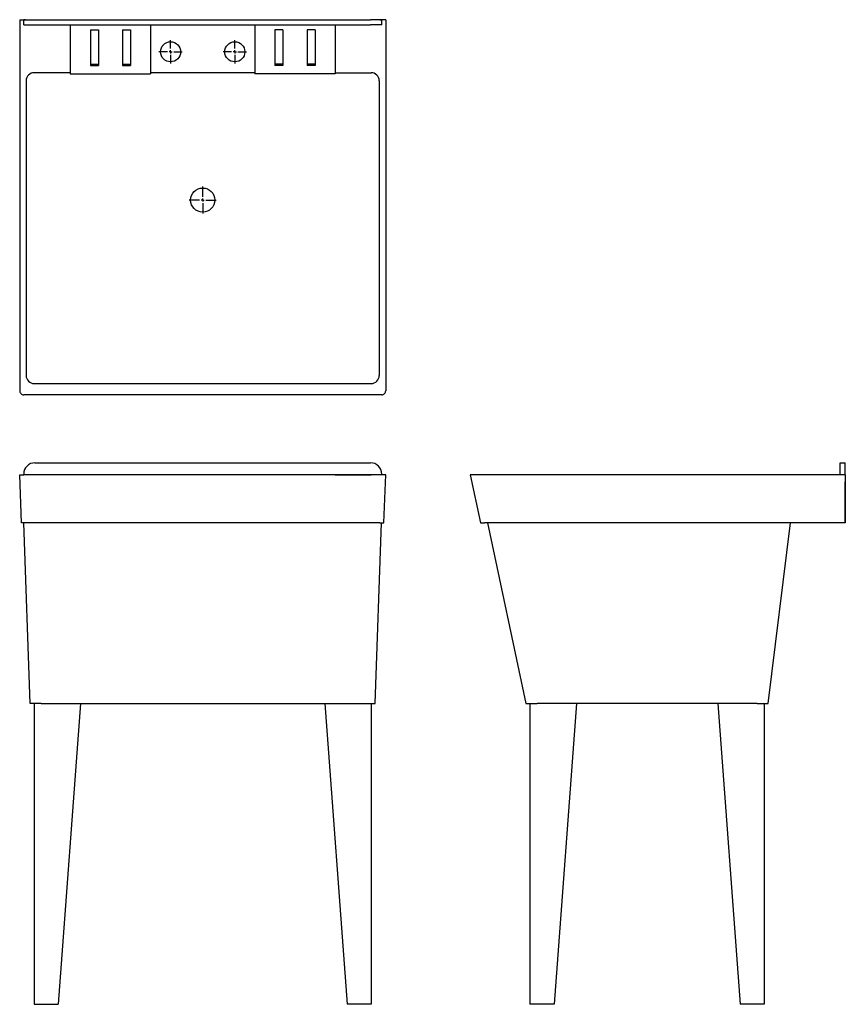
# Model space of a CAD drawing. Extents: x 13.4 to 64.9, y 5.4 to 66.7.
import ezdxf

# ---------------------------------------------------------------- set-up
doc = ezdxf.new("R2010")
doc.units = 0
doc.layers.get('0').update_dxf_attribs({"linetype": 'CONTINUOUS'})

# ---------------------------------------------------------------- blocks, each defined once
blk = doc.blocks.new('SW_CENTERMARKSYMBOL_0')
at = {"color": 0, "linetype": 'CONTINUOUS'}
for p, q in [((0, 0.197), (0, 0.723)), ((-0.197, 0), (-0.723, 0)), ((0, 0), (-0.098, 0)), ((0, 0), (0, 0.098)), ((0, 0), (0, -0.098)), ((0, 0), (0.098, 0)), ((0.197, 0), (0.723, 0)), ((0, -0.197), (0, -0.723))]:
    blk.add_line(p, q, dxfattribs=at)
blk = doc.blocks.new('SW_CENTERMARKSYMBOL_1')
at = {"color": 0, "linetype": 'CONTINUOUS'}
for p, q in [((0, 0.197), (0, 0.723)), ((-0.197, 0), (-0.723, 0)), ((0, 0), (-0.098, 0)), ((0, 0), (0, 0.098)), ((0, 0), (0, -0.098)), ((0, 0), (0.098, 0)), ((0.197, 0), (0.723, 0)), ((0, -0.197), (0, -0.723))]:
    blk.add_line(p, q, dxfattribs=at)
blk = doc.blocks.new('SW_CENTERMARKSYMBOL_2')
at = {"color": 0, "linetype": 'CONTINUOUS'}
for p, q in [((0, 0.197), (0, 0.848)), ((-0.197, 0), (-0.848, 0)), ((0, 0), (-0.098, 0)), ((0, 0), (0, 0.098)), ((0, 0), (0, -0.098)), ((0, 0), (0.098, 0)), ((0.197, 0), (0.848, 0)), ((0, -0.197), (0, -0.848))]:
    blk.add_line(p, q, dxfattribs=at)

msp = doc.modelspace()

# ---------------------------------------------------------------- linework, layer by layer
at = {"color": 7, "linetype": 'CONTINUOUS'}
for p, q in [((13.435, 66.716), (13.435, 43.595)), ((13.435, 66.716), (13.685, 66.716)), ((13.685, 66.386), (13.685, 66.716)), ((13.685, 66.716), (14.385, 66.716)), ((13.685, 66.386), (14.385, 66.386)), ((13.797, 66.716), (13.701, 66.716)), ((14.385, 66.716), (35.291, 66.716)), ((14.385, 66.386), (35.291, 66.386)), ((16.588, 66.386), (16.588, 63.413)), ((21.588, 66.386), (21.588, 63.413)), ((28.088, 66.386), (28.088, 63.413)), ((33.088, 66.386), (33.088, 63.413)), ((35.991, 66.716), (35.291, 66.716)), ((35.991, 66.386), (35.291, 66.386)), ((35.878, 66.716), (35.974, 66.716)), ((35.991, 66.386), (35.991, 66.716)), ((36.241, 66.716), (35.991, 66.716)), ((36.241, 66.716), (36.241, 43.595)), ((17.838, 66.086), (18.338, 66.086)), ((17.838, 66.086), (17.838, 63.951)), ((18.338, 66.086), (18.338, 63.951)), ((19.838, 66.086), (20.338, 66.086)), ((19.838, 66.086), (19.838, 63.951)), ((20.338, 66.086), (20.338, 63.951)), ((29.838, 66.086), (29.338, 66.086)), ((29.338, 66.086), (29.338, 63.951)), ((29.838, 66.086), (29.838, 63.951)), ((31.838, 66.086), (31.338, 66.086)), ((31.338, 66.086), (31.338, 63.951)), ((31.838, 66.086), (31.838, 63.951)), ((17.838, 63.951), (18.338, 63.951)), ((17.838, 63.951), (17.838, 63.852)), ((17.838, 63.852), (18.338, 63.852)), ((18.338, 63.951), (18.338, 63.852)), ((19.838, 63.951), (20.338, 63.951)), ((19.838, 63.951), (19.838, 63.852)), ((19.838, 63.852), (20.338, 63.852)), ((20.338, 63.951), (20.338, 63.852)), ((29.838, 63.951), (29.338, 63.951)), ((29.338, 63.951), (29.338, 63.852)), ((29.838, 63.852), (29.338, 63.852)), ((29.838, 63.951), (29.838, 63.852)), ((31.838, 63.951), (31.338, 63.951)), ((31.338, 63.951), (31.338, 63.852)), ((31.838, 63.852), (31.338, 63.852)), ((31.838, 63.951), (31.838, 63.852)), ((16.588, 63.413), (14.336, 63.413)), ((16.588, 63.413), (16.588, 63.352)), ((16.588, 63.352), (21.588, 63.352)), ((28.088, 63.413), (21.588, 63.413)), ((21.588, 63.413), (21.588, 63.352)), ((28.088, 63.413), (28.088, 63.352)), ((33.088, 63.352), (28.088, 63.352)), ((33.088, 63.413), (35.34, 63.413)), ((33.088, 63.413), (33.088, 63.352)), ((13.838, 62.912), (13.838, 44.546)), ((35.838, 62.912), (35.838, 44.546)), ((14.334, 44.038), (35.341, 44.038)), ((35.993, 43.341), (13.683, 43.341)), ((14.385, 39.102), (35.291, 39.102)), ((64.551, 38.402), (64.551, 39.102)), ((64.551, 39.102), (64.881, 39.102)), ((64.881, 38.402), (64.881, 39.102)), ((13.547, 35.352), (13.435, 38.352)), ((13.435, 38.352), (13.683, 38.352)), ((35.993, 38.352), (13.683, 38.352)), ((13.685, 38.352), (13.685, 38.402)), ((16.588, 38.352), (14.336, 38.352)), ((33.088, 38.352), (35.34, 38.352)), ((35.838, 38.352), (35.34, 38.352)), ((35.991, 38.352), (35.991, 38.402)), ((36.241, 38.352), (35.993, 38.352)), ((36.129, 35.352), (36.241, 38.352)), ((41.506, 38.352), (42.143, 35.352)), ((41.759, 38.352), (41.506, 38.352)), ((64.881, 38.352), (41.759, 38.352)), ((61.076, 38.352), (42.711, 38.352)), ((64.551, 38.352), (64.551, 38.402)), ((64.881, 38.352), (64.881, 38.402)), ((64.881, 38.352), (64.881, 35.352)), ((64.881, 35.352), (64.881, 37.914)), ((13.795, 35.352), (13.547, 35.352)), ((14.085, 24.102), (13.693, 35.352)), ((35.88, 35.352), (13.795, 35.352)), ((35.59, 24.102), (35.983, 35.352)), ((35.88, 35.352), (36.129, 35.352)), ((42.143, 35.352), (42.397, 35.352)), ((64.881, 35.352), (42.397, 35.352)), ((42.591, 35.352), (44.982, 24.102)), ((60.078, 24.102), (61.46, 35.352)), ((64.881, 35.352), (61.46, 35.352)), ((14.768, 24.102), (14.085, 24.102)), ((14.335, 24.102), (14.335, 5.352)), ((14.768, 24.102), (34.907, 24.102)), ((17.224, 24.102), (15.835, 5.352)), ((32.451, 24.102), (33.84, 5.352)), ((34.907, 24.102), (35.59, 24.102)), ((35.34, 24.102), (35.34, 5.352)), ((44.982, 24.102), (45.68, 24.102)), ((45.232, 24.102), (45.232, 5.352)), ((59.389, 24.102), (45.68, 24.102)), ((48.121, 24.102), (46.732, 5.352)), ((56.94, 24.102), (58.328, 5.352)), ((59.389, 24.102), (60.078, 24.102)), ((59.828, 24.102), (59.828, 5.352)), ((14.335, 5.352), (15.835, 5.352)), ((35.34, 5.352), (33.84, 5.352)), ((46.732, 5.352), (45.232, 5.352)), ((59.828, 5.352), (58.328, 5.352))]:
    msp.add_line(p, q, dxfattribs=at)
for centre, radius in [((22.838, 64.716), 0.625), ((26.838, 64.716), 0.625), ((24.838, 55.476), 0.75)]:
    msp.add_circle(centre, radius, dxfattribs=at)
for centre, radius, start, end in [((14.337, 62.914), 0.499, 90.15006, 180.2437), ((35.338, 62.914), 0.499, 359.7563, 89.84994), ((14.34, 44.54), 0.502, 179.34935, 269.41973), ((35.336, 44.54), 0.502, 270.58027, 0.65065), ((13.685, 43.592), 0.251, 179.31766, 269.45671), ((35.99, 43.592), 0.251, 270.54329, 0.68234), ((14.385, 38.402), 0.7, 90, 180), ((35.291, 38.402), 0.7, 0, 90)]:
    msp.add_arc(centre, radius, start, end, dxfattribs=at)

# ---------------------------------------------------------------- block references
for name, p in [('SW_CENTERMARKSYMBOL_0', (22.838, 64.716)), ('SW_CENTERMARKSYMBOL_1', (26.838, 64.716)), ('SW_CENTERMARKSYMBOL_2', (24.838, 55.476))]:
    msp.add_blockref(name, p, dxfattribs=at)

doc.saveas('drawing.dxf')
